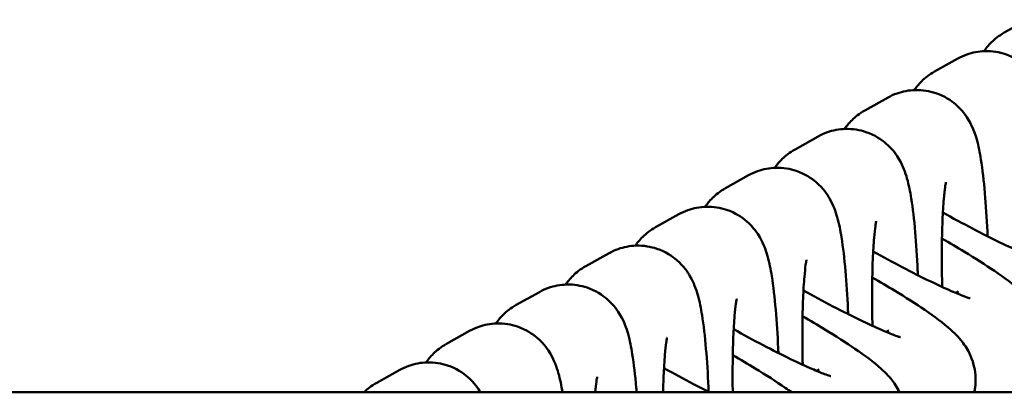
# Model space of a CAD drawing. Units: millimetres. Extents: x 17071 to 31374, y 5850 to 8368.
# Drawn here: x 19705 to 19756, y 7508 to 7527 of the extents above; entities that cross this region are included whole.
import ezdxf

# ---------------------------------------------------------------- set-up
doc = ezdxf.new("R2010")
doc.units = ezdxf.units.MM
doc.layers.add('MD_Visible', color=7, linetype='Continuous', lineweight=50)

# ---------------------------------------------------------------- blocks, each defined once
blk = doc.blocks.new('CustomObjectsInViewport8_0')
at = {"layer": 'MD_Visible'}
for p, q in [((3008.691, 1539.18), (3007.49, 1538.51)), ((3005.078, 1537.165), (3003.877, 1536.495)), ((3001.464, 1535.15), (3000.263, 1534.48)), ((2997.851, 1533.135), (2996.65, 1532.465)), ((2994.238, 1531.12), (2993.036, 1530.45)), ((3004.387, 1529.91), (3004.357, 1529.893)), ((2990.624, 1529.104), (2989.423, 1528.434)), ((3000.773, 1527.894), (3000.743, 1527.878)), ((2987.011, 1527.089), (2985.81, 1526.419)), ((2997.16, 1525.879), (2997.13, 1525.863)), ((2983.397, 1525.074), (2982.196, 1524.404)), ((3005.122, 1525.099), (3004.985, 1525.023)), ((2993.547, 1523.864), (2993.516, 1523.847)), ((2979.784, 1523.059), (2978.583, 1522.389)), ((3001.508, 1523.084), (3001.371, 1523.008)), ((2989.933, 1521.849), (2989.903, 1521.832)), ((2976.171, 1521.044), (2974.969, 1520.374)), ((2997.895, 1521.069), (2997.758, 1520.993)), ((4091.259, 1519.882), (931.259, 1519.882))]:
    blk.add_line(p, q, dxfattribs=at)
for points, knots in [([(3007.49, 1538.51), (3007.202, 1538.35), (3006.989, 1538.173), (3006.652, 1537.842), (3006.531, 1537.687), (3006.437, 1537.551)], [4.71238898, 4.71238898, 4.71238898, 4.71238898, 4.75296916, 4.75296916, 4.79592394, 4.79592394, 4.79592394, 4.79592394]), ([(3010.237, 1529.976), (3010.234, 1530.06), (3010.23, 1530.143), (3010.195, 1530.924), (3010.152, 1531.594), (3010.043, 1532.855), (3009.977, 1533.436), (3009.836, 1534.314), (3009.775, 1534.637), (3009.632, 1535.14), (3009.583, 1535.294), (3009.454, 1535.617), (3009.385, 1535.775), (3009.142, 1536.191), (3008.973, 1536.467), (3008.346, 1537.008), (3008.011, 1537.238), (3007.235, 1537.499), (3006.864, 1537.563), (3006.159, 1537.544), (3005.832, 1537.478), (3005.375, 1537.316), (3005.218, 1537.243), (3005.078, 1537.165)], [3.318587, 3.318587, 3.318587, 3.318587, 3.358714, 3.358714, 3.697121, 3.697121, 4.054793, 4.054793, 4.303124, 4.303124, 4.40544, 4.40544, 4.485012, 4.485012, 4.571615, 4.571615, 4.624424, 4.624424, 4.660464, 4.660464, 4.692663, 4.692663, 4.712389, 4.712389, 4.712389, 4.712389]), ([(3003.877, 1536.495), (3003.589, 1536.334), (3003.375, 1536.158), (3003.038, 1535.827), (3002.918, 1535.672), (3002.823, 1535.536)], [4.71238898, 4.71238898, 4.71238898, 4.71238898, 4.75296916, 4.75296916, 4.79592394, 4.79592394, 4.79592394, 4.79592394]), ([(3006.624, 1527.961), (3006.62, 1528.044), (3006.617, 1528.128), (3006.582, 1528.909), (3006.539, 1529.579), (3006.43, 1530.84), (3006.364, 1531.421), (3006.223, 1532.299), (3006.161, 1532.622), (3006.018, 1533.125), (3005.97, 1533.279), (3005.841, 1533.601), (3005.771, 1533.76), (3005.529, 1534.175), (3005.36, 1534.452), (3004.732, 1534.993), (3004.397, 1535.223), (3003.622, 1535.484), (3003.251, 1535.547), (3002.546, 1535.529), (3002.218, 1535.463), (3001.762, 1535.301), (3001.604, 1535.228), (3001.464, 1535.15)], [3.318587, 3.318587, 3.318587, 3.318587, 3.358714, 3.358714, 3.697121, 3.697121, 4.054793, 4.054793, 4.303124, 4.303124, 4.40544, 4.40544, 4.485012, 4.485012, 4.571615, 4.571615, 4.624424, 4.624424, 4.660464, 4.660464, 4.692663, 4.692663, 4.712389, 4.712389, 4.712389, 4.712389]), ([(3000.263, 1534.48), (2999.975, 1534.319), (2999.762, 1534.143), (2999.425, 1533.812), (2999.305, 1533.657), (2999.21, 1533.521)], [4.71238898, 4.71238898, 4.71238898, 4.71238898, 4.75296916, 4.75296916, 4.79592394, 4.79592394, 4.79592394, 4.79592394]), ([(3003.01, 1525.946), (3003.007, 1526.029), (3003.003, 1526.113), (3002.968, 1526.894), (3002.926, 1527.564), (3002.817, 1528.825), (3002.75, 1529.406), (3002.609, 1530.284), (3002.548, 1530.607), (3002.405, 1531.11), (3002.356, 1531.264), (3002.227, 1531.586), (3002.158, 1531.745), (3001.915, 1532.16), (3001.746, 1532.436), (3001.119, 1532.978), (3000.784, 1533.208), (3000.008, 1533.469), (2999.637, 1533.532), (2998.933, 1533.514), (2998.605, 1533.448), (2998.148, 1533.286), (2997.991, 1533.213), (2997.851, 1533.135)], [3.318587, 3.318587, 3.318587, 3.318587, 3.358714, 3.358714, 3.697121, 3.697121, 4.054793, 4.054793, 4.303124, 4.303124, 4.40544, 4.40544, 4.485012, 4.485012, 4.571615, 4.571615, 4.624424, 4.624424, 4.660464, 4.660464, 4.692663, 4.692663, 4.712389, 4.712389, 4.712389, 4.712389]), ([(2996.65, 1532.465), (2996.362, 1532.304), (2996.149, 1532.127), (2995.812, 1531.796), (2995.691, 1531.642), (2995.597, 1531.506)], [4.71238898, 4.71238898, 4.71238898, 4.71238898, 4.75296916, 4.75296916, 4.79592394, 4.79592394, 4.79592394, 4.79592394]), ([(2999.397, 1523.931), (2999.393, 1524.014), (2999.39, 1524.097), (2999.355, 1524.879), (2999.312, 1525.549), (2999.203, 1526.81), (2999.137, 1527.391), (2998.996, 1528.268), (2998.934, 1528.592), (2998.791, 1529.095), (2998.743, 1529.248), (2998.614, 1529.571), (2998.544, 1529.729), (2998.302, 1530.145), (2998.133, 1530.421), (2997.506, 1530.962), (2997.17, 1531.193), (2996.395, 1531.454), (2996.024, 1531.517), (2995.319, 1531.499), (2994.992, 1531.433), (2994.535, 1531.271), (2994.378, 1531.198), (2994.238, 1531.12)], [3.318587, 3.318587, 3.318587, 3.318587, 3.358714, 3.358714, 3.697121, 3.697121, 4.054793, 4.054793, 4.303124, 4.303124, 4.40544, 4.40544, 4.485012, 4.485012, 4.571615, 4.571615, 4.624424, 4.624424, 4.660464, 4.660464, 4.692663, 4.692663, 4.712389, 4.712389, 4.712389, 4.712389]), ([(3004.465, 1530.764), (3004.465, 1530.764), (3004.463, 1530.754), (3004.451, 1530.695), (3004.437, 1530.614), (3004.401, 1530.351), (3004.377, 1530.14), (3004.33, 1529.574), (3004.306, 1529.195), (3004.269, 1528.308), (3004.257, 1527.79), (3004.249, 1526.684), (3004.253, 1526.096), (3004.268, 1525.454), (3004.269, 1525.396), (3004.27, 1525.338)], [5.020333, 5.020333, 5.020333, 5.020333, 5.082758, 5.082758, 5.224433, 5.224433, 5.429309, 5.429309, 5.689629, 5.689629, 5.979967, 5.979967, 6.282106, 6.282106, 6.312182, 6.312182, 6.312182, 6.312182]), ([(2993.036, 1530.45), (2992.748, 1530.289), (2992.535, 1530.112), (2992.198, 1529.781), (2992.078, 1529.627), (2991.983, 1529.49)], [4.71238898, 4.71238898, 4.71238898, 4.71238898, 4.75296916, 4.75296916, 4.79592394, 4.79592394, 4.79592394, 4.79592394]), ([(2995.783, 1521.915), (2995.78, 1521.999), (2995.777, 1522.082), (2995.741, 1522.864), (2995.699, 1523.534), (2995.59, 1524.795), (2995.524, 1525.375), (2995.382, 1526.253), (2995.321, 1526.577), (2995.178, 1527.08), (2995.13, 1527.233), (2995, 1527.556), (2994.931, 1527.714), (2994.689, 1528.13), (2994.52, 1528.406), (2993.892, 1528.947), (2993.557, 1529.178), (2992.782, 1529.439), (2992.41, 1529.502), (2991.706, 1529.484), (2991.378, 1529.418), (2990.922, 1529.256), (2990.764, 1529.182), (2990.624, 1529.104)], [3.318587, 3.318587, 3.318587, 3.318587, 3.358714, 3.358714, 3.697121, 3.697121, 4.054793, 4.054793, 4.303124, 4.303124, 4.40544, 4.40544, 4.485012, 4.485012, 4.571615, 4.571615, 4.624424, 4.624424, 4.660464, 4.660464, 4.692663, 4.692663, 4.712389, 4.712389, 4.712389, 4.712389]), ([(3009.334, 1526.762), (3009.334, 1526.762), (3009.316, 1526.767), (3009.23, 1526.794), (3009.134, 1526.826), (3008.841, 1526.937), (3008.616, 1527.029), (3008.037, 1527.281), (3007.663, 1527.453), (3006.815, 1527.862), (3006.333, 1528.105), (3005.334, 1528.627), (3004.815, 1528.908), (3004.309, 1529.191)], [5.009109, 5.009109, 5.009109, 5.009109, 5.0925, 5.0925, 5.24506, 5.24506, 5.462554, 5.462554, 5.731408, 5.731408, 6.02575, 6.02575, 6.32662, 6.32662, 6.32662, 6.32662]), ([(3000.852, 1528.749), (3000.852, 1528.749), (3000.85, 1528.739), (3000.838, 1528.679), (3000.824, 1528.598), (3000.787, 1528.336), (3000.764, 1528.125), (3000.716, 1527.559), (3000.693, 1527.18), (3000.656, 1526.293), (3000.644, 1525.774), (3000.635, 1524.669), (3000.64, 1524.08), (3000.654, 1523.439), (3000.656, 1523.381), (3000.657, 1523.323)], [5.020333, 5.020333, 5.020333, 5.020333, 5.082758, 5.082758, 5.224433, 5.224433, 5.429309, 5.429309, 5.689629, 5.689629, 5.979967, 5.979967, 6.282106, 6.282106, 6.312182, 6.312182, 6.312182, 6.312182]), ([(2989.423, 1528.434), (2989.135, 1528.274), (2988.922, 1528.097), (2988.585, 1527.766), (2988.464, 1527.612), (2988.37, 1527.475)], [4.71238898, 4.71238898, 4.71238898, 4.71238898, 4.75296916, 4.75296916, 4.79592394, 4.79592394, 4.79592394, 4.79592394]), ([(3004.261, 1527.849), (3004.662, 1527.618), (3005.051, 1527.388), (3005.992, 1526.814), (3006.517, 1526.479), (3007.5, 1525.809), (3007.925, 1525.503), (3008.456, 1525.024), (3008.574, 1524.912), (3008.817, 1524.646), (3008.939, 1524.504), (3009.218, 1524.078), (3009.385, 1523.814), (3009.593, 1523.022), (3009.654, 1522.622), (3009.546, 1521.805), (3009.44, 1521.441), (3009.109, 1520.813), (3008.904, 1520.547), (3008.486, 1520.142), (3008.278, 1519.994), (3008.084, 1519.882)], [3.31486, 3.31486, 3.31486, 3.31486, 3.537254, 3.537254, 3.881744, 3.881744, 4.273023, 4.273023, 4.382865, 4.382865, 4.477005, 4.477005, 4.563515, 4.563515, 4.61612, 4.61612, 4.651343, 4.651343, 4.682227, 4.682227, 4.71047, 4.71047, 4.71047, 4.71047]), ([(2992.17, 1519.9), (2992.167, 1519.984), (2992.163, 1520.067), (2992.128, 1520.849), (2992.085, 1521.518), (2991.976, 1522.779), (2991.91, 1523.36), (2991.769, 1524.238), (2991.708, 1524.562), (2991.565, 1525.065), (2991.516, 1525.218), (2991.387, 1525.541), (2991.318, 1525.699), (2991.075, 1526.115), (2990.906, 1526.391), (2990.279, 1526.932), (2989.944, 1527.162), (2989.168, 1527.424), (2988.797, 1527.487), (2988.092, 1527.468), (2987.765, 1527.403), (2987.308, 1527.241), (2987.151, 1527.167), (2987.011, 1527.089)], [3.318587, 3.318587, 3.318587, 3.318587, 3.358714, 3.358714, 3.697121, 3.697121, 4.054793, 4.054793, 4.303124, 4.303124, 4.40544, 4.40544, 4.485012, 4.485012, 4.571615, 4.571615, 4.624424, 4.624424, 4.660464, 4.660464, 4.692663, 4.692663, 4.712389, 4.712389, 4.712389, 4.712389]), ([(3005.72, 1524.747), (3005.72, 1524.747), (3005.702, 1524.752), (3005.617, 1524.779), (3005.521, 1524.811), (3005.227, 1524.922), (3005.002, 1525.013), (3004.423, 1525.266), (3004.05, 1525.438), (3003.202, 1525.847), (3002.72, 1526.089), (3001.72, 1526.612), (3001.201, 1526.893), (3000.695, 1527.176)], [5.009109, 5.009109, 5.009109, 5.009109, 5.0925, 5.0925, 5.24506, 5.24506, 5.462554, 5.462554, 5.731408, 5.731408, 6.02575, 6.02575, 6.32662, 6.32662, 6.32662, 6.32662]), ([(2997.239, 1526.734), (2997.239, 1526.734), (2997.236, 1526.723), (2997.224, 1526.664), (2997.21, 1526.583), (2997.174, 1526.321), (2997.151, 1526.11), (2997.103, 1525.544), (2997.08, 1525.165), (2997.043, 1524.278), (2997.03, 1523.759), (2997.022, 1522.654), (2997.026, 1522.065), (2997.041, 1521.424), (2997.042, 1521.366), (2997.044, 1521.308)], [5.020333, 5.020333, 5.020333, 5.020333, 5.082758, 5.082758, 5.224433, 5.224433, 5.429309, 5.429309, 5.689629, 5.689629, 5.979967, 5.979967, 6.282106, 6.282106, 6.312182, 6.312182, 6.312182, 6.312182]), ([(2985.81, 1526.419), (2985.522, 1526.259), (2985.308, 1526.082), (2984.971, 1525.751), (2984.851, 1525.596), (2984.756, 1525.46)], [4.71238898, 4.71238898, 4.71238898, 4.71238898, 4.75296916, 4.75296916, 4.79592394, 4.79592394, 4.79592394, 4.79592394]), ([(3000.648, 1525.834), (3001.048, 1525.603), (3001.437, 1525.373), (3002.379, 1524.799), (3002.904, 1524.464), (3003.887, 1523.794), (3004.311, 1523.488), (3004.843, 1523.009), (3004.96, 1522.897), (3005.203, 1522.631), (3005.326, 1522.489), (3005.605, 1522.063), (3005.772, 1521.799), (3005.979, 1521.007), (3006.041, 1520.607), (3005.966, 1520.04), (3005.953, 1519.962), (3005.936, 1519.882)], [3.31486, 3.31486, 3.31486, 3.31486, 3.537254, 3.537254, 3.881744, 3.881744, 4.273023, 4.273023, 4.382865, 4.382865, 4.477005, 4.477005, 4.563515, 4.563515, 4.61612, 4.61612, 4.62439, 4.62439, 4.62439, 4.62439]), ([(2988.439, 1519.882), (2988.432, 1519.961), (2988.426, 1520.039), (2988.363, 1520.764), (2988.297, 1521.345), (2988.156, 1522.223), (2988.094, 1522.546), (2987.951, 1523.05), (2987.903, 1523.203), (2987.774, 1523.526), (2987.704, 1523.684), (2987.462, 1524.1), (2987.293, 1524.376), (2986.665, 1524.917), (2986.33, 1525.147), (2985.555, 1525.409), (2985.184, 1525.472), (2984.479, 1525.453), (2984.151, 1525.387), (2983.695, 1525.226), (2983.537, 1525.152), (2983.397, 1525.074)], [3.654417, 3.654417, 3.654417, 3.654417, 3.697121, 3.697121, 4.054793, 4.054793, 4.303124, 4.303124, 4.40544, 4.40544, 4.485012, 4.485012, 4.571615, 4.571615, 4.624424, 4.624424, 4.660464, 4.660464, 4.692663, 4.692663, 4.712389, 4.712389, 4.712389, 4.712389]), ([(3002.107, 1522.732), (3002.107, 1522.732), (3002.089, 1522.737), (3002.003, 1522.763), (3001.907, 1522.796), (3001.614, 1522.907), (3001.389, 1522.998), (3000.81, 1523.25), (3000.436, 1523.422), (2999.588, 1523.832), (2999.107, 1524.074), (2998.107, 1524.597), (2997.588, 1524.878), (2997.082, 1525.161)], [5.009109, 5.009109, 5.009109, 5.009109, 5.0925, 5.0925, 5.24506, 5.24506, 5.462554, 5.462554, 5.731408, 5.731408, 6.02575, 6.02575, 6.32662, 6.32662, 6.32662, 6.32662]), ([(2993.625, 1524.719), (2993.625, 1524.719), (2993.623, 1524.708), (2993.611, 1524.649), (2993.597, 1524.568), (2993.56, 1524.305), (2993.537, 1524.094), (2993.49, 1523.529), (2993.466, 1523.15), (2993.429, 1522.262), (2993.417, 1521.744), (2993.409, 1520.772), (2993.411, 1520.328), (2993.418, 1519.882)], [5.020333, 5.020333, 5.020333, 5.020333, 5.082758, 5.082758, 5.224433, 5.224433, 5.429309, 5.429309, 5.689629, 5.689629, 5.979967, 5.979967, 6.210566, 6.210566, 6.210566, 6.210566]), ([(2982.196, 1524.404), (2981.908, 1524.244), (2981.695, 1524.067), (2981.358, 1523.736), (2981.238, 1523.581), (2981.143, 1523.445)], [4.71238898, 4.71238898, 4.71238898, 4.71238898, 4.75296916, 4.75296916, 4.79592394, 4.79592394, 4.79592394, 4.79592394]), ([(2997.034, 1523.819), (2997.435, 1523.588), (2997.824, 1523.358), (2998.766, 1522.784), (2999.29, 1522.449), (3000.274, 1521.779), (3000.698, 1521.473), (3001.229, 1520.994), (3001.347, 1520.882), (3001.59, 1520.616), (3001.713, 1520.473), (3001.924, 1520.151), (3001.995, 1520.033), (3002.068, 1519.882)], [3.31486, 3.31486, 3.31486, 3.31486, 3.537254, 3.537254, 3.881744, 3.881744, 4.273023, 4.273023, 4.382865, 4.382865, 4.477005, 4.477005, 4.519842, 4.519842, 4.519842, 4.519842]), ([(2984.595, 1519.882), (2984.538, 1520.229), (2984.478, 1520.542), (2984.338, 1521.034), (2984.289, 1521.188), (2984.16, 1521.511), (2984.091, 1521.669), (2983.848, 1522.085), (2983.679, 1522.361), (2983.052, 1522.902), (2982.717, 1523.132), (2981.942, 1523.393), (2981.57, 1523.457), (2980.866, 1523.438), (2980.538, 1523.372), (2980.081, 1523.21), (2979.924, 1523.137), (2979.784, 1523.059)], [4.0625104, 4.0625104, 4.0625104, 4.0625104, 4.3031243, 4.3031243, 4.4054404, 4.4054404, 4.485012, 4.485012, 4.5716147, 4.5716147, 4.6244242, 4.6244242, 4.660464, 4.660464, 4.6926627, 4.6926627, 4.712389, 4.712389, 4.712389, 4.712389]), ([(2998.494, 1520.717), (2998.494, 1520.717), (2998.475, 1520.722), (2998.39, 1520.748), (2998.294, 1520.781), (2998, 1520.892), (2997.776, 1520.983), (2997.196, 1521.235), (2996.823, 1521.407), (2995.975, 1521.817), (2995.493, 1522.059), (2994.493, 1522.582), (2993.975, 1522.863), (2993.469, 1523.146)], [5.009109, 5.009109, 5.009109, 5.009109, 5.0925, 5.0925, 5.24506, 5.24506, 5.462554, 5.462554, 5.731408, 5.731408, 6.02575, 6.02575, 6.32662, 6.32662, 6.32662, 6.32662]), ([(2990.012, 1522.703), (2990.012, 1522.703), (2990.009, 1522.693), (2989.997, 1522.634), (2989.983, 1522.553), (2989.947, 1522.29), (2989.924, 1522.079), (2989.876, 1521.513), (2989.853, 1521.134), (2989.824, 1520.452), (2989.816, 1520.172), (2989.809, 1519.882)], [5.0203335, 5.0203335, 5.0203335, 5.0203335, 5.0827578, 5.0827578, 5.224433, 5.224433, 5.4293089, 5.4293089, 5.6896286, 5.6896286, 5.8531285, 5.8531285, 5.8531285, 5.8531285]), ([(2978.583, 1522.389), (2978.295, 1522.228), (2978.082, 1522.052), (2977.745, 1521.721), (2977.624, 1521.566), (2977.53, 1521.43)], [4.71238898, 4.71238898, 4.71238898, 4.71238898, 4.75296916, 4.75296916, 4.79592394, 4.79592394, 4.79592394, 4.79592394]), ([(2993.421, 1521.804), (2993.821, 1521.573), (2994.21, 1521.342), (2995.152, 1520.769), (2995.677, 1520.434), (2996.256, 1520.039), (2996.37, 1519.96), (2996.481, 1519.882)], [3.3148598, 3.3148598, 3.3148598, 3.3148598, 3.5372543, 3.5372543, 3.881744, 3.881744, 3.970495, 3.970495, 3.970495, 3.970495]), ([(2980.344, 1519.882), (2980.218, 1520.093), (2980.049, 1520.36), (2979.439, 1520.887), (2979.104, 1521.117), (2978.328, 1521.378), (2977.957, 1521.441), (2977.252, 1521.423), (2976.925, 1521.357), (2976.468, 1521.195), (2976.311, 1521.122), (2976.171, 1521.044)], [4.4888168, 4.4888168, 4.4888168, 4.4888168, 4.5716147, 4.5716147, 4.6244242, 4.6244242, 4.660464, 4.660464, 4.6926627, 4.6926627, 4.712389, 4.712389, 4.712389, 4.712389]), ([(2992.207, 1519.882), (2991.941, 1520.015), (2991.665, 1520.156), (2990.88, 1520.567), (2990.361, 1520.847), (2989.855, 1521.131)], [5.8592888, 5.8592888, 5.8592888, 5.8592888, 6.0257504, 6.0257504, 6.3266195, 6.3266195, 6.3266195, 6.3266195]), ([(2986.398, 1520.688), (2986.398, 1520.688), (2986.396, 1520.678), (2986.384, 1520.619), (2986.37, 1520.538), (2986.336, 1520.289), (2986.315, 1520.102), (2986.295, 1519.882)], [5.0203335, 5.0203335, 5.0203335, 5.0203335, 5.0827578, 5.0827578, 5.224433, 5.224433, 5.4107687, 5.4107687, 5.4107687, 5.4107687])]:
    blk.add_open_spline(points, degree=3, knots=knots, dxfattribs=at)
blk.add_open_spline([(2974.969, 1520.374), (2974.685, 1520.215), (2974.473, 1520.041), (2974.31, 1519.882)], degree=3, dxfattribs=at)

msp = doc.modelspace()

# ---------------------------------------------------------------- block references
at = {"layer": 'MD_Visible'}
msp.add_blockref('CustomObjectsInViewport8_0', (16748.424, 5987.695), dxfattribs=at)

doc.saveas('drawing.dxf')
